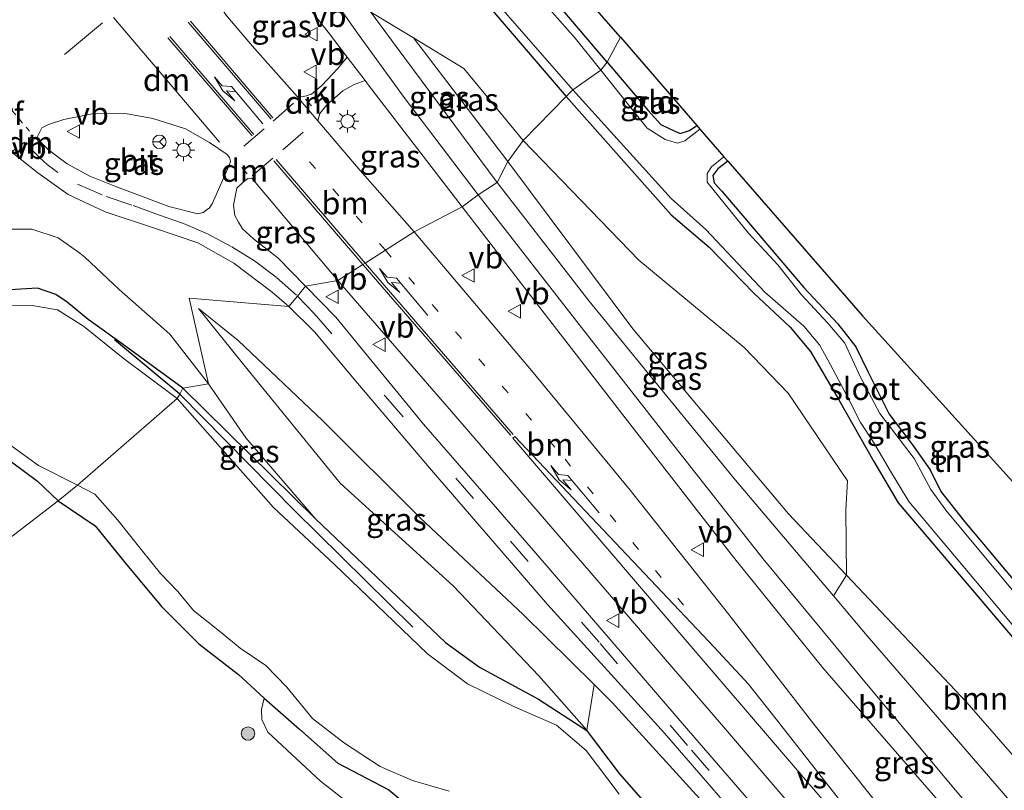
# Model space of a CAD drawing. Units: metres. Extents: x 169997 to 180000, y 556248 to 561963.
# Drawn here: x 176821 to 176931, y 556416 to 556502 of the extents above; entities that cross this region are included whole.
import ezdxf
from ezdxf.enums import TextEntityAlignment as Align

# ---------------------------------------------------------------- set-up
doc = ezdxf.new("R2010")
doc.units = ezdxf.units.M
for name, pattern in [('VW-1-3_STREEP', [4, 1, -3]), ('VW-3-9_STREEP', [12, 3, -9]), ('VW-6060_STREEP', [1.2, 0.6, -0.6])]:
    doc.linetypes.add(name, pattern=pattern)
doc.layers.get('0').update_dxf_attribs({"lineweight": 25})
for name, color, linetype in [('B-ME-GR-BOMENRIJ-L-B1', 10, 'Continuous'), ('B-ME-GW-INSTEEKWATERGANG-L-B1', 10, 'Continuous'), ('B-ME-KG-KADASTRAAL-OPNAMEDTMGRENS-L-B1', 10, 'Continuous')]:
    doc.layers.add(name, color=color, linetype=linetype)
for name, color, linetype, lineweight in [('B-ME-GR-BOMENSTRUIKEN-GV-B6', 93, 'Continuous', 18), ('B-ME-GR-BOOM-GV-B6', 93, 'Continuous', 18), ('B-ME-GR-BOOM-S-B1', 93, 'Continuous', 18), ('B-ME-GW-KRUINLIJN-L-B1', 93, 'Continuous', 18), ('B-ME-GW-TEENLIJN-L-B1', 93, 'Continuous', 18), ('B-ME-IE-GRASLAND-GV-B6', 93, 'Continuous', 18), ('B-ME-IE-GRONDWERKLIJN-GROND_INGERICHT-GV-B6', 253, 'Continuous', 18), ('B-ME-IE-HULPGEOMETRIE-L-B1', 53, 'Continuous', 18), ('B-ME-IE-MEUBILAIR_WEGMEUBILAIR-LICHTMAST-S-B1', 8, 'Continuous', 18), ('B-ME-OG-WATER-GV-B6', 153, 'Continuous', 18), ('B-ME-VH-VERH_SOORT-BITUMEN-GV-B6', 8, 'IE-TERREINAFSCHEIDING-NATUURLIJK-HOUTWAL', 18), ('B-ME-VH-VERH_SOORT-KLINKERS-GV-B6', 8, 'IE-TERREINAFSCHEIDING-NATUURLIJK-HOUTWAL', 18), ('B-ME-VW-MARKERING-13STREEP-045-L-B1', 255, 'VW-1-3_STREEP', 18), ('B-ME-VW-MARKERING-39STREEP-015-L-B1', 255, 'VW-3-9_STREEP', 18), ('B-ME-VW-MARKERING-6060STRP10-GV-B6', 255, 'VW-6060_STREEP', 18), ('B-ME-VW-MARKERING-DRIEHOEK-L-B1', 7, 'VW-HAAIETAND70-R-B', 18), ('B-ME-VW-MARKERING-PIJLLI750-S-B1', 7, 'Continuous', 18), ('B-ME-VW-MARKERING-STREEP-015-L-B1', 7, 'Continuous', 18), ('B-ME-VW-MARKERING-VERDRIJFSTRP-GV-B6', 7, 'Continuous', 18), ('B-ME-VW-MEUBILAIR_WEGMEUBILAIR-RONA-S-B1', 8, 'Continuous', 18), ('B-ME-VW-MEUBILAIR_WEGMEUBILAIR-VERKEERSBORD-S-B1', 8, 'Continuous', 18)]:
    doc.layers.add(name, color=color, linetype=linetype, lineweight=lineweight)
doc.styles.add('NLCS-ISO', font='NLCS-ISO.TTF')
doc.linetypes.add('IE-TERREINAFSCHEIDING-NATUURLIJK-HOUTWAL', pattern='A,7,-1.5,[67,NLCS.SHX,S=0.75,R=45,X=0,Y=0],-1.5,7,-1.5,[70,NLCS.SHX,S=0.75,R=0,X=0,Y=0],-1.5', length=20)
doc.linetypes.add('VW-HAAIETAND70-R-B', pattern='A,0,-0.5,[153,NLCS.SHX,S=1,R=180,X=-0.375,Y=0],-0.5', length=1)

# ---------------------------------------------------------------- blocks, each defined once
blk = doc.blocks.new('pijll')
for p, q in [((0, 0, 0.1), (5.45, 0, 0.1)), ((5.7, 1.05, 0.1), (4, 0.75, 0.1)), ((4, 0.75, 0.1), (5.45, 0.75, 0.1)), ((5.45, 0.75, 0.1), (4.7, 0, 0.1)), ((6.2, 0.75, 0.1), (5.45, 0, 0.1)), ((7.5, 0.75, 0.1), (5.7, 1.05, 0.1)), ((7.5, 0.75, 0.1), (6.2, 0.75, 0.1))]:
    blk.add_line(p, q)
blk = doc.blocks.new('boom')
h = blk.add_hatch(color=256)
edge = h.paths.add_edge_path()
edge.add_arc((0, 0), 0.75, 0, 360)
blk.add_circle((0, 0), 0.75)
blk = doc.blocks.new('lantaarnpaal')
for p, q in [((0, 0.75), (0, 1.25)), ((-0.75, 0), (-1.25, 0)), ((-0.88, 0.88), (-0.53, 0.53)), ((0.53, 0.53), (0.88, 0.88)), ((0.75, 0), (1.25, 0)), ((-0.53, -0.53), (-0.88, -0.88)), ((0, -0.75), (0, -1.25)), ((0.53, -0.53), (0.88, -0.88))]:
    blk.add_line(p, q)
blk.add_circle((0, 0), 0.75)
blk = doc.blocks.new('verkeersbord')
for p, q in [((0, 0.75), (-0.75, -0.625)), ((0.75, -0.625), (0, 0.75)), ((-0.75, -0.625), (0.75, -0.625))]:
    blk.add_line(p, q)
blk = doc.blocks.new('wegwijzer')
for q in [(-0.53, -0.53), (0, 0.75), (0.53, -0.53)]:
    blk.add_line((0, 0), q)
blk.add_circle((0, 0), 0.75)

msp = doc.modelspace()

# ---------------------------------------------------------------- linework, layer by layer
at = {"layer": 'B-ME-GR-BOMENRIJ-L-B1'}
msp.add_line((176839.322, 556460.477, -0.241), (176832.024, 556466.52, -0.24), dxfattribs=at)
msp.add_polyline3d([(176865.319, 556434.472, -0.381), (176852.111, 556447.498, -0.122), (176839.322, 556460.477, -0.241)], dxfattribs=at)
at = {"layer": 'B-ME-GR-BOMENSTRUIKEN-GV-B6'}
for points in [[(176943.173, 556407.694, -0.201), (176927.145, 556426.06, -0.06), (176913.691, 556440.261, 0.504), (176913.629, 556447.506, 0.709), (176913.819, 556450.803, 0.352), (176907.178, 556460.564, 0.289), (176902.271, 556465.673, 0.454), (176890.55, 556475.419, 0.717), (176877.629, 556488.749, 0.944), (176882.431, 556493.667, -0.65)], [(176882.431, 556493.667, -0.65), (176894.157, 556480.465, -0.656), (176898.381, 556476.85, -0.636), (176903.357, 556471.716, -0.601), (176907.435, 556467.945, -0.605), (176909.677, 556465.224, -0.57), (176912.861, 556459.836, -0.53), (176916.769, 556452.943, -0.468), (176919.485, 556448.342, -0.499), (176921.858, 556445.553, -0.499), (176943.822, 556419.705, -0.515), (176945.143, 556419.189, -0.515), (176946.73, 556419.107, -0.515), (176947.098, 556419.294, -0.515), (176964.135, 556399.363, -0.507)], [(176974.812, 556364.264, 2.284), (176970.818, 556369.003, 2.271), (176958.81, 556383.653, 2.359), (176942.593, 556402.754, 2.2), (176916.012, 556433.519, 2.02), (176912.239, 556437.969, 2.001), (176913.691, 556440.261, 0.504), (176927.145, 556426.06, -0.06), (176943.173, 556407.694, -0.201), (176968.405, 556380.137, -0.228), (176976.491, 556369.867, -0.22), (176978.757, 556365.625, -0.216), (176980.012, 556361.276, -0.213), (176980.271, 556358.839, -0.114), (176981.612, 556357.115, -0.114), (176981.26, 556356.615, 2.306), (176974.812, 556364.264, 2.284)], [(176894.048, 556411.722, -0.193), (176888.393, 556418.14, -0.197), (176884.808, 556422.88, -0.193), (176884.732, 556422.966, -0.187), (176885.544, 556428.075, 2.098), (176887.559, 556426.083, 2.082), (176909.73, 556401.727, 1.929)], [(176864.0345, 556410.2652, 0.1448), (176855.0146, 556417.3022, 0.1488), (176849.1599, 556422.7446, 0.3923), (176848.4879, 556424.1694, 0.2888), (176848.4392, 556425.2758, 0.1811), (176848.747, 556426.542, -0.479), (176852.687, 556423.09, -0.417), (176856.958, 556419.294, -0.26), (176862.65, 556416.316, -0.205), (176867.028, 556412.676, -0.315)]]:
    msp.add_polyline3d(points, dxfattribs=at)
at = {"layer": 'B-ME-GR-BOOM-GV-B6'}
msp.add_polyline3d([(176827.223, 556558.27, -0.654), (176842.889, 556539.86, -0.65), (176861.28, 556518.395, -0.65), (176882.431, 556493.667, -0.65), (176877.629, 556488.749, 0.944), (176871.01, 556496.809, 0.787), (176865.41, 556500.198, 1.602), (176860.65, 556503.079, 2.294), (176850.872, 556516.406, 1.988), (176833.862, 556538.526, 1.216), (176828.069, 556546.506, 1.122), (176824.288, 556551.653, 0.972), (176823.986, 556552.364, 0.916), (176827.223, 556558.27, -0.654)], dxfattribs=at)
at = {"layer": 'B-ME-GW-INSTEEKWATERGANG-L-B1'}
for points in [[(176829.174, 556568.032, -0.658), (176827.156, 556565.897, -0.658), (176825.945, 556564.29, -0.658), (176825.495, 556562.925, -0.654), (176825.507, 556561.304, -0.654), (176826.064, 556559.843, -0.654), (176827.223, 556558.27, -0.654), (176842.889, 556539.86, -0.65), (176861.28, 556518.395, -0.65), (176882.431, 556493.667, -0.65)], [(176887.004, 556497.508, -0.859), (176877.415, 556508.802, -0.851), (176869.964, 556517.638, -0.804), (176862, 556526.467, -0.792), (176854.746, 556535.167, -0.871), (176847.384, 556544.149, -0.828), (176842.032, 556550.566, -0.835), (176836.638, 556556.2, -0.839), (176833.896, 556559.466, -0.93), (176832.633, 556561.377, -0.895), (176832.226, 556562.403, -0.879), (176832.285, 556563.02, -0.867), (176832.444, 556563.815, -0.879), (176832.652, 556564.053, -0.88)], [(176887.004, 556497.508, -0.859), (176891.566, 556492.094, -0.935), (176892.987, 556490.552, -0.935), (176893.981, 556490.072, -0.95), (176895.163, 556489.532, -0.998), (176896.177, 556489.86, -0.994), (176896.995, 556490.429, -0.986)], [(176882.431, 556493.667, -0.65), (176894.157, 556480.465, -0.656), (176898.381, 556476.85, -0.636), (176903.357, 556471.716, -0.601), (176907.435, 556467.945, -0.605), (176909.677, 556465.224, -0.57), (176912.861, 556459.836, -0.53), (176916.769, 556452.943, -0.468), (176919.485, 556448.342, -0.499), (176921.858, 556445.553, -0.499), (176943.822, 556419.705, -0.515), (176945.143, 556419.189, -0.515), (176946.73, 556419.107, -0.515), (176947.098, 556419.294, -0.515), (176956.252, 556423.945, -0.511)], [(176900.456, 556486.469, -0.927), (176899.366, 556485.61, -0.923), (176898.8, 556484.87, -0.915), (176898.95, 556484.02, -0.915), (176899.777, 556483.114, -0.915), (176908.936, 556472.346, -0.923), (176912.746, 556468.305, -0.766), (176914.732, 556465.725, -0.707), (176916.108, 556462.913, -0.711), (176918.456, 556458.24, -0.711), (176921.065, 556454.797, -0.711), (176923.036, 556452.007, -0.719), (176924.245, 556449.613, -0.735), (176926.878, 556446.253, -0.75), (176933.277, 556438.646, -0.684), (176945.673, 556423.584, -0.903), (176946.19, 556423.279, -0.903), (176946.852, 556423.252, -0.899), (176948.64, 556423.778, -0.895), (176950.247, 556424.504, -0.892), (176954.029, 556426.579, -0.895)], [(176839.679, 556461.145, 0.243), (176832.899, 556466.062, 0.204), (176829.104, 556468.805, 0.109), (176826.763, 556470.708, -0.059), (176825.494, 556471.594, -0.28), (176823.453, 556472.293, -0.201), (176820.367, 556472.117, -0.111)], [(176839.679, 556461.145, 0.243), (176854.474, 556446.552, 0.057), (176868.975, 556432.749, 0.073), (176872.746, 556430.012, 0.069), (176879.343, 556426.455, -0.036), (176884.727, 556422.933, -0.191)], [(176820.565, 556452.928, -0.335), (176823.463, 556450.774, -0.426), (176825.767, 556448.57, -0.465)], [(176825.767, 556448.57, -0.465), (176829.892, 556445.793, -0.44), (176833.214, 556441.655, -0.436), (176837.268, 556436.795, -0.436), (176841.462, 556432.62, -0.436), (176845.886, 556429.201, -0.46), (176848.747, 556426.542, -0.479), (176852.687, 556423.09, -0.417), (176856.958, 556419.294, -0.26), (176862.65, 556416.316, -0.205), (176867.028, 556412.676, -0.315)], [(176894.048, 556411.722, -0.193), (176888.393, 556418.14, -0.197), (176884.808, 556422.88, -0.193), (176884.727, 556422.933, -0.191)]]:
    msp.add_polyline3d(points, dxfattribs=at)
at = {"layer": 'B-ME-GW-KRUINLIJN-L-B1'}
for points in [[(176860.65, 556503.079, 2.294), (176863.472, 556499.233, 2.382), (176874.723, 556484.068, 2.335)], [(176981.26, 556356.615, 2.306), (176974.812, 556364.264, 2.284), (176970.818, 556369.003, 2.271), (176958.81, 556383.653, 2.359), (176942.593, 556402.754, 2.2), (176916.012, 556433.519, 2.02), (176912.239, 556437.969, 2.001), (176901.311, 556450.861, 1.945), (176884.978, 556470.82, 1.988), (176874.723, 556484.068, 2.335)], [(176820.227, 556478.861, 2.087), (176822.816, 556478.852, 2.075), (176825.758, 556477.919, 2.13), (176828.166, 556476.181, 2.189), (176828.722, 556475.755, 2.174)], [(176828.722, 556475.755, 2.174), (176832.555, 556472.151, 1.796), (176838.205, 556467.168, 1.706), (176842.52, 556461.632, 0.132)], [(176841.43, 556470.003, 2.118), (176845.819, 556466.466, 2.067), (176855.283, 556457.487, 2.169), (176866.159, 556446.654, 2.165), (176877.633, 556435.896, 2.161), (176885.544, 556428.075, 2.098), (176887.559, 556426.083, 2.082), (176909.73, 556401.727, 1.929), (176925.093, 556384.215, 2.114), (176943.08, 556363.69, 2.334), (176949.707, 556356.214, 2.275), (176957.126, 556348.348, 2.373), (176959.361, 556346.199, 2.396), (176960.178, 556346.152, 2.396), (176960.748, 556346.508, 2.71)], [(176842.52, 556461.632, 0.132), (176846.702, 556455.604, -0.393), (176854.474, 556446.552, 0.057)]]:
    msp.add_polyline3d(points, dxfattribs=at)
at = {"layer": 'B-ME-GW-TEENLIJN-L-B1'}
for p, q in [((176865.41, 556500.198, 1.602), (176875.921, 556486.424, 1.466)), ((176884.808, 556422.88, -0.193), (176884.732, 556422.966, -0.187))]:
    msp.add_line(p, q, dxfattribs=at)
for points in [[(176875.921, 556486.424, 1.466), (176889.867, 556467.764, 0.991), (176907.217, 556447.095, 0.775), (176913.691, 556440.261, 0.504), (176927.145, 556426.06, -0.06), (176943.173, 556407.694, -0.201), (176968.405, 556380.137, -0.228), (176976.491, 556369.867, -0.22), (176978.757, 556365.625, -0.216), (176980.012, 556361.276, -0.213), (176980.271, 556358.839, -0.114)], [(176884.732, 556422.966, -0.187), (176879.381, 556429.035, 0.202), (176869.839, 556439.087, 0.289), (176857.2, 556450.537, 0.677), (176846.453, 556463.723, 2.145), (176841.43, 556470.003, 2.118)]]:
    msp.add_polyline3d(points, dxfattribs=at)
at = {"layer": 'B-ME-IE-GRASLAND-GV-B6'}
for points in [[(176827.223, 556558.27, -0.654), (176826.064, 556559.843, -0.654), (176825.507, 556561.304, -0.654), (176825.495, 556562.925, -0.654), (176825.945, 556564.29, -0.658), (176827.156, 556565.897, -0.658), (176829.174, 556568.032, -0.658), (176829.601, 556567.544, -1.253), (176827.273, 556564.883, -1.253), (176826.813, 556564.13, -1.253), (176826.379, 556563.095, -1.253), (176826.361, 556562.062, -1.253), (176826.581, 556560.632, -1.253), (176827.798, 556558.766, -1.253), (176834.428, 556550.99, -1.253), (176854.067, 556528.024, -1.253), (176873.828, 556505.126, -1.253), (176883.181, 556494.394, -1.253), (176882.431, 556493.667, -0.65), (176861.28, 556518.395, -0.65), (176842.889, 556539.86, -0.65), (176827.223, 556558.27, -0.654)], [(176823.986, 556552.364, 0.916), (176824.288, 556551.653, 0.972), (176828.069, 556546.506, 1.122), (176833.862, 556538.526, 1.216), (176850.872, 556516.406, 1.988), (176860.65, 556503.079, 2.294), (176863.472, 556499.233, 2.382), (176874.723, 556484.068, 2.335), (176872.625, 556482.695, 2.508), (176864.362, 556493.546, 2.536), (176859.327, 556500.47, 2.548), (176855.022, 556506.604, 2.56), (176852.132, 556510.881, 2.654), (176846.935, 556517.704, 2.611), (176844.091, 556521.672, 2.252), (176841.461, 556525.414, 1.98), (176835.71, 556533.192, 1.61), (176830.299, 556540.758, 1.468), (176826.574, 556545.983, 1.256), (176823.491, 556550.211, 1.165), (176821.278, 556554.855, 0.968)], [(176852.444, 556493.615, 2.775), (176847.39, 556499.337, 2.753), (176844.454, 556502.774, 2.867), (176843.76, 556503.919, 2.867), (176843.384, 556505.175, 2.824), (176843.598, 556507.237, 2.76), (176844.287, 556508.463, 2.745), (176845.428, 556509.198, 2.745), (176846.726, 556509.412, 2.67), (176848.283, 556508.977, 2.697), (176849.895, 556507.746, 2.693), (176851.919, 556505.555, 2.658), (176853.645, 556503.688, 2.603), (176856.026, 556500.649, 2.599), (176858.005, 556498.06, 2.519), (176856.968, 556496.793, 2.563), (176855.164, 556494.904, 2.65), (176854.023, 556493.932, 2.82), (176853.158, 556493.674, 2.831), (176852.444, 556493.615, 2.775)], [(176877.415, 556508.802, -0.851), (176887.004, 556497.508, -0.859)], [(176887.004, 556497.508, -0.859), (176886.28, 556496.616, -1.253), (176883.444, 556500.192, -1.253), (176878.29, 556506.011, -1.253)], [(176875.921, 556486.424, 1.466), (176874.723, 556484.068, 2.335), (176863.472, 556499.233, 2.382), (176860.65, 556503.079, 2.294), (176865.41, 556500.198, 1.602), (176875.921, 556486.424, 1.466)], [(176875.921, 556486.424, 1.466), (176865.41, 556500.198, 1.602), (176871.01, 556496.809, 0.787), (176877.629, 556488.749, 0.944), (176875.921, 556486.424, 1.466)], [(176887.004, 556497.508, -0.859), (176891.566, 556492.094, -0.935), (176892.987, 556490.552, -0.935), (176893.981, 556490.072, -0.95), (176895.163, 556489.532, -0.998), (176896.177, 556489.86, -0.994), (176896.995, 556490.429, -0.986), (176897.352, 556490.021, -1.264), (176895.668, 556488.732, -1.264), (176894.854, 556488.445, -1.264), (176893.492, 556488.872, -1.264), (176891.479, 556490.143, -1.264), (176886.28, 556496.616, -1.253), (176887.004, 556497.508, -0.859)], [(176854.725, 556490.937, 2.811), (176854.931, 556491.754, 2.745), (176855.75, 556492.792, 2.768), (176857.53, 556494.306, 2.709), (176858.793, 556495.011, 2.556), (176860.007, 556495.442, 2.438), (176860.391, 556494.94, 2.422), (176870.843, 556481.374, 2.524), (176865.469, 556478.558, 2.923), (176859.432, 556485.398, 2.887), (176854.725, 556490.937, 2.811)], [(176943.822, 556419.705, -0.515), (176921.858, 556445.553, -0.499), (176919.485, 556448.342, -0.499), (176916.769, 556452.943, -0.468), (176912.861, 556459.836, -0.53), (176909.677, 556465.224, -0.57), (176907.435, 556467.945, -0.605), (176903.357, 556471.716, -0.601), (176898.381, 556476.85, -0.636), (176894.157, 556480.465, -0.656), (176882.431, 556493.667, -0.65), (176883.181, 556494.394, -1.253), (176894.134, 556482.299, -1.264), (176898.017, 556478.832, -1.264), (176904.583, 556471.855, -1.264), (176908.925, 556468.03, -1.264), (176910.694, 556465.984, -1.264), (176911.621, 556464.295, -1.264), (176913.749, 556460.315, -1.264), (176915.25, 556457.318, -1.264), (176916.724, 556455.098, -1.264), (176918.602, 556451.877, -1.264), (176920.66, 556448.479, -1.264), (176944.308, 556420.339, -1.264)], [(176823.45, 556489.217, 2.737), (176823.937, 556490.164, 2.725), (176824.678, 556490.556, 2.69), (176826.395, 556491.12, 2.717), (176829.551, 556491.747, 2.812), (176833.266, 556491.766, 2.867), (176836.303, 556491.23, 2.93), (176839.956, 556490.059, 2.973), (176842.628, 556488.528, 2.938), (176844.608, 556487.2, 2.922), (176844.879, 556486.861, 2.926), (176844.971, 556486.404, 2.922), (176844.784, 556485.879, 2.922), (176842.954, 556481.699, 2.776), (176842.656, 556481.254, 2.792), (176842.365, 556481.052, 2.8), (176841.926, 556480.744, 2.784), (176841.319, 556480.578, 2.713), (176838.119, 556481.391, 2.705), (176834.641, 556482.696, 2.674), (176832.279, 556483.582, 2.666), (176829.304, 556484.792, 2.67), (176826.761, 556486.143, 2.646), (176824.671, 556487.712, 2.701), (176823.708, 556488.671, 2.749), (176823.45, 556489.217, 2.737)], [(176875.921, 556486.424, 1.466), (176877.629, 556488.749, 0.944), (176890.55, 556475.419, 0.717), (176902.271, 556465.673, 0.454), (176907.178, 556460.564, 0.289), (176913.819, 556450.803, 0.352), (176913.629, 556447.506, 0.709), (176913.691, 556440.261, 0.504), (176907.217, 556447.095, 0.775), (176889.867, 556467.764, 0.991), (176875.921, 556486.424, 1.466)], [(176820.807, 556487.278, 2.615), (176823.481, 556485.153, 2.623), (176826.856, 556482.749, 2.705), (176831.009, 556480.801, 2.587), (176836.492, 556478.969, 2.544), (176841.328, 556477.339, 2.63), (176845.344, 556475.068, 2.772), (176849.617, 556471.857, 2.76), (176851.49, 556470.226, 2.827), (176840.36, 556471.186, 2.09), (176842.52, 556461.632, 0.132)], [(176875.921, 556486.424, 1.466), (176889.867, 556467.764, 0.991), (176907.217, 556447.095, 0.775), (176913.691, 556440.261, 0.504), (176912.239, 556437.969, 2.001), (176901.311, 556450.861, 1.945), (176884.978, 556470.82, 1.988), (176874.723, 556484.068, 2.335), (176875.921, 556486.424, 1.466)], [(176945.023, 556423.242, -1.264), (176924.79, 556447.53, -1.264), (176923.124, 556449.824, -1.264), (176921.242, 556453.289, -1.264), (176917.414, 556458.306, -1.264), (176915.227, 556462.416, -1.264), (176913.511, 556466.148, -1.264), (176911.604, 556468.365, -1.264), (176908.698, 556471.552, -1.264), (176906.031, 556474.886, -1.264), (176902.741, 556478.462, -1.264), (176898.169, 556484.1, -1.264), (176898.142, 556485.089, -1.264), (176898.645, 556485.825, -1.264), (176900.033, 556486.953, -1.264), (176900.456, 556486.469, -0.927), (176899.366, 556485.61, -0.923), (176898.8, 556484.87, -0.915), (176898.95, 556484.02, -0.915), (176899.777, 556483.114, -0.915), (176908.936, 556472.346, -0.923), (176912.746, 556468.305, -0.766), (176914.732, 556465.725, -0.707), (176916.108, 556462.913, -0.711), (176918.456, 556458.24, -0.711), (176921.065, 556454.797, -0.711), (176923.036, 556452.007, -0.719), (176924.245, 556449.613, -0.735), (176926.878, 556446.253, -0.75), (176933.277, 556438.646, -0.684)], [(176853.356, 556472.502, 2.729), (176850.277, 556475.659, 2.721), (176847.555, 556477.803, 2.796), (176846.316, 556478.918, 2.776), (176845.876, 556479.639, 2.843), (176845.481, 556480.398, 2.843), (176845.319, 556481.535, 2.887), (176845.706, 556483.431, 2.914), (176846.421, 556484.158, 2.934), (176846.897, 556484.516, 2.95), (176847.363, 556484.553, 2.969), (176856.959, 556473.145, 3.002), (176853.356, 556472.502, 2.729)], [(176926.24, 556415.859, 2.126), (176915.747, 556428.365, 2.106), (176904.362, 556442.134, 2.102), (176894.427, 556454.726, 2.283), (176884.13, 556467.889, 2.173), (176872.625, 556482.695, 2.508), (176874.723, 556484.068, 2.335), (176884.978, 556470.82, 1.988), (176901.311, 556450.861, 1.945), (176912.239, 556437.969, 2.001), (176916.012, 556433.519, 2.02), (176942.593, 556402.754, 2.2)], [(176922.785, 556407.717, 2.687), (176910.073, 556423.635, 2.801), (176900.591, 556435.87, 2.714), (176889.581, 556449.75, 2.597), (176878.57, 556463.09, 2.754), (176865.469, 556478.558, 2.923), (176870.843, 556481.374, 2.524), (176878.441, 556471.474, 2.377), (176889.003, 556457.804, 2.263), (176901.1, 556442.286, 2.275), (176911.072, 556429.922, 2.314), (176919.886, 556419.792, 2.31), (176928.255, 556410.176, 2.279)], [(176842.52, 556461.632, 0.132), (176838.205, 556467.168, 1.706), (176832.555, 556472.151, 1.796), (176828.722, 556475.755, 2.174), (176828.166, 556476.181, 2.189), (176825.758, 556477.919, 2.13), (176822.816, 556478.852, 2.075), (176820.227, 556478.861, 2.087)], [(176820.227, 556478.861, 2.087), (176822.816, 556478.852, 2.075), (176825.758, 556477.919, 2.13), (176828.166, 556476.181, 2.189), (176828.722, 556475.755, 2.174)], [(176828.722, 556475.755, 2.174), (176832.555, 556472.151, 1.796), (176838.205, 556467.168, 1.706), (176842.52, 556461.632, 0.132), (176839.679, 556461.145, 0.243), (176832.899, 556466.062, 0.204), (176829.104, 556468.805, 0.109), (176826.763, 556470.708, -0.059), (176825.494, 556471.594, -0.28), (176823.453, 556472.293, -0.201), (176820.367, 556472.117, -0.111)], [(176853.356, 556472.502, 2.729), (176856.959, 556473.145, 3.002), (176869.643, 556458.528, 2.805), (176884.236, 556441.628, 2.718), (176899.763, 556423.62, 2.706), (176914.605, 556406.278, 2.777), (176929.353, 556389.19, 2.785), (176941.709, 556374.962, 2.726), (176952.428, 556362.414, 2.785), (176962.241, 556351.235, 3.013), (176961.768, 556350.807, 2.903), (176956.265, 556356.013, 2.644), (176950.389, 556361.213, 2.593), (176942.913, 556369.192, 2.522), (176929.442, 556384.732, 2.557), (176912.327, 556404.16, 2.569), (176896.066, 556422.955, 2.565), (176879.048, 556442.717, 2.546), (176866.516, 556457.115, 2.522), (176856.715, 556469.036, 2.659), (176853.356, 556472.502, 2.729)], [(176820.367, 556472.117, -0.111), (176823.453, 556472.293, -0.201), (176825.494, 556471.594, -0.28), (176826.763, 556470.708, -0.059), (176829.104, 556468.805, 0.109), (176832.899, 556466.062, 0.204), (176839.679, 556461.145, 0.243), (176839.322, 556460.477, -0.241), (176839.049, 556459.966, -0.611), (176833.02, 556464.48, -0.611), (176828.574, 556468.061, -0.611), (176825.691, 556469.877, -0.611), (176822.862, 556470.344, -0.611), (176819.831, 556470.391, -0.611)], [(176885.544, 556428.075, 2.098), (176877.633, 556435.896, 2.161), (176866.159, 556446.654, 2.165), (176855.283, 556457.487, 2.169), (176845.819, 556466.466, 2.067), (176841.43, 556470.003, 2.118), (176846.453, 556463.723, 2.145), (176857.2, 556450.537, 0.677), (176869.839, 556439.087, 0.289), (176879.381, 556429.035, 0.202), (176884.732, 556422.966, -0.187), (176884.808, 556422.88, -0.193), (176884.727, 556422.933, -0.191), (176879.343, 556426.455, -0.036), (176872.746, 556430.012, 0.069), (176868.975, 556432.749, 0.073), (176854.474, 556446.552, 0.057), (176846.702, 556455.604, -0.393), (176842.52, 556461.632, 0.132), (176840.36, 556471.186, 2.09), (176851.49, 556470.226, 2.827), (176854.339, 556467.4, 2.526), (176859.133, 556461.685, 2.522), (176867.402, 556451.979, 2.447), (176880.353, 556437.006, 2.597), (176893.397, 556422.641, 2.416), (176904.674, 556409.631, 2.522)], [(176885.544, 556428.075, 2.098), (176884.732, 556422.966, -0.187), (176879.381, 556429.035, 0.202), (176869.839, 556439.087, 0.289), (176857.2, 556450.537, 0.677), (176846.453, 556463.723, 2.145), (176841.43, 556470.003, 2.118), (176845.819, 556466.466, 2.067), (176855.283, 556457.487, 2.169), (176866.159, 556446.654, 2.165), (176877.633, 556435.896, 2.161), (176885.544, 556428.075, 2.098)], [(176888.325, 556415.857, -0.617), (176884.657, 556420.721, -0.617), (176881.341, 556423.547, -0.617), (176876.662, 556425.589, -0.617), (176871.407, 556428.142, -0.617), (176866.953, 556431.479, -0.617), (176856.571, 556441.458, -0.617), (176849.761, 556447.814, -0.617), (176839.049, 556459.966, -0.611), (176839.322, 556460.477, -0.241), (176839.679, 556461.145, 0.243), (176854.474, 556446.552, 0.057), (176868.975, 556432.749, 0.073), (176872.746, 556430.012, 0.069), (176879.343, 556426.455, -0.036), (176884.727, 556422.933, -0.191), (176884.808, 556422.88, -0.193), (176888.393, 556418.14, -0.197), (176894.048, 556411.722, -0.193)], [(176842.52, 556461.632, 0.132), (176846.702, 556455.604, -0.393), (176854.474, 556446.552, 0.057), (176839.679, 556461.145, 0.243), (176842.52, 556461.632, 0.132)], [(176819.907, 556455.144, -0.611), (176823.553, 556452.502, -0.611), (176827.926, 556450.32, -0.611), (176825.767, 556448.57, -0.465)], [(176820.565, 556452.928, -0.335), (176823.463, 556450.774, -0.426), (176825.767, 556448.57, -0.465)], [(176825.767, 556448.57, -0.465), (176823.463, 556450.774, -0.426), (176820.565, 556452.928, -0.335)], [(176825.767, 556448.57, -0.465), (176827.926, 556450.32, -0.611), (176829.864, 556449.302, -0.617), (176832.415, 556446.402, -0.617), (176835.001, 556443.141, -0.617), (176837.188, 556440.473, -0.617), (176839.1, 556438.467, -0.617), (176840.871, 556436.319, -0.617), (176843.954, 556433.866, -0.617), (176846.069, 556432.129, -0.617), (176848.931, 556430.208, -0.617), (176851.257, 556427.776, -0.617), (176854.113, 556424.296, -0.617), (176857.691, 556421.537, -0.617), (176861.666, 556418.946, -0.617), (176865.293, 556417.365, -0.617), (176869.358, 556416.187, -0.617)], [(176825.767, 556448.57, -0.465), (176799.347, 556428.314, 0.641)], [(176799.347, 556428.314, 0.641), (176825.767, 556448.57, -0.465), (176829.892, 556445.793, -0.44), (176833.214, 556441.655, -0.436), (176837.268, 556436.795, -0.436), (176841.462, 556432.62, -0.436), (176845.886, 556429.201, -0.46), (176848.747, 556426.542, -0.479)], [(176867.028, 556412.676, -0.315), (176862.65, 556416.316, -0.205), (176856.958, 556419.294, -0.26), (176852.687, 556423.09, -0.417), (176848.747, 556426.542, -0.479), (176845.886, 556429.201, -0.46), (176841.462, 556432.62, -0.436), (176837.268, 556436.795, -0.436), (176833.214, 556441.655, -0.436), (176829.892, 556445.793, -0.44), (176825.767, 556448.57, -0.465)], [(176909.73, 556401.727, 1.929), (176887.559, 556426.083, 2.082), (176885.544, 556428.075, 2.098)], [(176848.747, 556426.542, -0.479), (176848.4392, 556425.2758, 0.1811), (176848.4879, 556424.1694, 0.2888), (176849.1599, 556422.7446, 0.3923), (176855.0146, 556417.3022, 0.1488), (176864.0345, 556410.2652, 0.1448)]]:
    msp.add_polyline3d(points, dxfattribs=at)
at = {"layer": 'B-ME-IE-GRONDWERKLIJN-GROND_INGERICHT-GV-B6'}
for points in [[(176887.004, 556497.508, -0.859), (176877.415, 556508.802, -0.851), (176869.964, 556517.638, -0.804), (176862, 556526.467, -0.792), (176854.746, 556535.167, -0.871), (176847.384, 556544.149, -0.828), (176842.032, 556550.566, -0.835), (176836.638, 556556.2, -0.839), (176833.896, 556559.466, -0.93), (176832.633, 556561.377, -0.895), (176832.226, 556562.403, -0.879), (176832.285, 556563.02, -0.867), (176832.444, 556563.815, -0.879), (176832.652, 556564.053, -0.88), (176833.191, 556563.486, -0.812), (176888.5, 556500.271, -0.741), (176887.004, 556497.508, -0.859)], [(176887.004, 556497.508, -0.859), (176888.5, 556500.271, -0.741), (176896.995, 556490.429, -0.986), (176896.177, 556489.86, -0.994), (176895.163, 556489.532, -0.998), (176893.981, 556490.072, -0.95), (176892.987, 556490.552, -0.935), (176891.566, 556492.094, -0.935), (176887.004, 556497.508, -0.859)], [(176954.029, 556426.579, -0.895), (176950.247, 556424.504, -0.892), (176948.64, 556423.778, -0.895), (176946.852, 556423.252, -0.899), (176946.19, 556423.279, -0.903), (176945.673, 556423.584, -0.903), (176933.277, 556438.646, -0.684), (176926.878, 556446.253, -0.75), (176924.245, 556449.613, -0.735), (176923.036, 556452.007, -0.719), (176921.065, 556454.797, -0.711), (176918.456, 556458.24, -0.711), (176916.108, 556462.913, -0.711), (176914.732, 556465.725, -0.707), (176912.746, 556468.305, -0.766), (176908.936, 556472.346, -0.923), (176899.777, 556483.114, -0.915), (176898.95, 556484.02, -0.915), (176898.8, 556484.87, -0.915), (176899.366, 556485.61, -0.923), (176900.456, 556486.469, -0.927), (176915.49, 556469.219, -0.507), (176942.602, 556439.275, -0.923), (176954.029, 556426.579, -0.895)]]:
    msp.add_polyline3d(points, dxfattribs=at)
at = {"layer": 'B-ME-IE-HULPGEOMETRIE-L-B1'}
msp.add_polyline3d([(176799.347, 556428.314, 0.641), (176825.767, 556448.57, -0.465), (176827.926, 556450.32, -0.611), (176839.049, 556459.966, -0.611), (176839.322, 556460.477, -0.241), (176839.679, 556461.145, 0.243), (176842.52, 556461.632, 0.132), (176840.36, 556471.186, 2.09), (176851.49, 556470.226, 2.827), (176852.458, 556471.407, 2.776), (176853.356, 556472.502, 2.729), (176856.959, 556473.145, 3.002), (176859.761, 556474.927, 2.976), (176859.989, 556475.072, 2.974), (176862.264, 556476.52, 2.953), (176865.469, 556478.558, 2.923), (176870.843, 556481.374, 2.524), (176872.625, 556482.695, 2.508), (176874.723, 556484.068, 2.335), (176875.921, 556486.424, 1.466), (176877.629, 556488.749, 0.944), (176882.431, 556493.667, -0.65), (176883.181, 556494.394, -1.253), (176886.28, 556496.616, -1.253), (176887.004, 556497.508, -0.859), (176888.5, 556500.271, -0.741)], dxfattribs=at)
at = {"layer": 'B-ME-KG-KADASTRAAL-OPNAMEDTMGRENS-L-B1'}
for points in [[(176888.5, 556500.271, -0.741), (176833.191, 556563.486, -0.812), (176832.652, 556564.053, -0.88), (176832.223, 556564.544, -1.253), (176829.601, 556567.544, -1.253), (176829.174, 556568.032, -0.658), (176828.043, 556569.328, -0.177), (176826.788, 556570.763, 0.044), (176823.533, 556574.489, 0.106), (176819.754, 556578.812, -0.288)], [(176888.5, 556500.271, -0.741), (176896.995, 556490.429, -0.986), (176897.352, 556490.021, -1.264), (176900.033, 556486.953, -1.264), (176900.456, 556486.469, -0.927), (176915.49, 556469.219, -0.507), (176942.602, 556439.275, -0.923), (176954.029, 556426.579, -0.895), (176954.52, 556426.038, -1.194), (176955.753, 556424.684, -1.264), (176956.252, 556423.945, -0.511), (176993.661, 556383.015, -0.036)], [(176888.5, 556500.271, -0.741), (176896.995, 556490.429, -0.986), (176897.352, 556490.021, -1.264), (176900.033, 556486.953, -1.264), (176900.456, 556486.469, -0.927), (176915.49, 556469.219, -0.507), (176942.602, 556439.275, -0.923), (176954.029, 556426.579, -0.895), (176954.52, 556426.038, -1.194), (176955.753, 556424.684, -1.264), (176956.252, 556423.945, -0.511), (176993.661, 556383.015, -0.036)]]:
    msp.add_polyline3d(points, dxfattribs=at)
at = {"layer": 'B-ME-OG-WATER-GV-B6'}
for points in [[(176878.29, 556506.011, -1.253), (176883.444, 556500.192, -1.253), (176886.28, 556496.616, -1.253)], [(176886.28, 556496.616, -1.253), (176883.181, 556494.394, -1.253), (176873.828, 556505.126, -1.253)], [(176944.308, 556420.339, -1.264), (176920.66, 556448.479, -1.264), (176918.602, 556451.877, -1.264), (176916.724, 556455.098, -1.264), (176915.25, 556457.318, -1.264), (176913.749, 556460.315, -1.264), (176911.621, 556464.295, -1.264), (176910.694, 556465.984, -1.264), (176908.925, 556468.03, -1.264), (176904.583, 556471.855, -1.264), (176898.017, 556478.832, -1.264), (176894.134, 556482.299, -1.264), (176883.181, 556494.394, -1.253), (176886.28, 556496.616, -1.253), (176891.479, 556490.143, -1.264), (176893.492, 556488.872, -1.264), (176894.854, 556488.445, -1.264), (176895.668, 556488.732, -1.264), (176897.352, 556490.021, -1.264), (176900.033, 556486.953, -1.264)], [(176900.033, 556486.953, -1.264), (176898.645, 556485.825, -1.264), (176898.142, 556485.089, -1.264), (176898.169, 556484.1, -1.264), (176902.741, 556478.462, -1.264), (176906.031, 556474.886, -1.264), (176908.698, 556471.552, -1.264), (176911.604, 556468.365, -1.264), (176913.511, 556466.148, -1.264), (176915.227, 556462.416, -1.264), (176917.414, 556458.306, -1.264), (176921.242, 556453.289, -1.264), (176923.124, 556449.824, -1.264), (176924.79, 556447.53, -1.264), (176945.023, 556423.242, -1.264)], [(176819.831, 556470.391, -0.611), (176822.862, 556470.344, -0.611), (176825.691, 556469.877, -0.611), (176828.574, 556468.061, -0.611), (176833.02, 556464.48, -0.611), (176839.049, 556459.966, -0.611), (176827.926, 556450.32, -0.611)], [(176827.926, 556450.32, -0.611), (176839.049, 556459.966, -0.611), (176849.761, 556447.814, -0.617), (176856.571, 556441.458, -0.617), (176866.953, 556431.479, -0.617), (176871.407, 556428.142, -0.617), (176876.662, 556425.589, -0.617), (176881.341, 556423.547, -0.617), (176884.657, 556420.721, -0.617), (176888.325, 556415.857, -0.617)], [(176827.926, 556450.32, -0.611), (176823.553, 556452.502, -0.611), (176819.907, 556455.144, -0.611)], [(176869.358, 556416.187, -0.617), (176865.293, 556417.365, -0.617), (176861.666, 556418.946, -0.617), (176857.691, 556421.537, -0.617), (176854.113, 556424.296, -0.617), (176851.257, 556427.776, -0.617), (176848.931, 556430.208, -0.617), (176846.069, 556432.129, -0.617), (176843.954, 556433.866, -0.617), (176840.871, 556436.319, -0.617), (176839.1, 556438.467, -0.617), (176837.188, 556440.473, -0.617), (176835.001, 556443.141, -0.617), (176832.415, 556446.402, -0.617), (176829.864, 556449.302, -0.617), (176827.926, 556450.32, -0.611)]]:
    msp.add_polyline3d(points, dxfattribs=at)
at = {"layer": 'B-ME-VH-VERH_SOORT-BITUMEN-GV-B6'}
for points in [[(176855.022, 556506.604, 2.56), (176859.327, 556500.47, 2.548), (176864.362, 556493.546, 2.536), (176872.625, 556482.695, 2.508), (176870.843, 556481.374, 2.524), (176860.391, 556494.94, 2.422), (176860.007, 556495.442, 2.438), (176858.005, 556498.06, 2.519), (176856.026, 556500.649, 2.599), (176853.645, 556503.688, 2.603)], [(176844.454, 556502.774, 2.867), (176847.39, 556499.337, 2.753), (176852.444, 556493.615, 2.775), (176852.577, 556493.464, 2.776), (176854.725, 556490.937, 2.811), (176859.432, 556485.398, 2.887), (176865.469, 556478.558, 2.923), (176862.264, 556476.52, 2.953), (176859.989, 556475.072, 2.974), (176859.761, 556474.927, 2.976), (176856.959, 556473.145, 3.002), (176847.363, 556484.553, 2.969), (176846.897, 556484.516, 2.95), (176846.421, 556484.158, 2.934), (176845.706, 556483.431, 2.914), (176845.319, 556481.535, 2.887), (176845.481, 556480.398, 2.843), (176845.876, 556479.639, 2.843), (176846.316, 556478.918, 2.776), (176847.555, 556477.803, 2.796), (176850.277, 556475.659, 2.721), (176853.356, 556472.502, 2.729), (176852.458, 556471.407, 2.776), (176851.49, 556470.226, 2.827), (176849.617, 556471.857, 2.76), (176845.344, 556475.068, 2.772), (176841.328, 556477.339, 2.63), (176836.492, 556478.969, 2.544), (176831.009, 556480.801, 2.587), (176826.856, 556482.749, 2.705), (176823.481, 556485.153, 2.623), (176820.807, 556487.278, 2.615)], [(176823.45, 556489.217, 2.737), (176823.708, 556488.671, 2.749), (176824.671, 556487.712, 2.701), (176826.761, 556486.143, 2.646), (176829.304, 556484.792, 2.67), (176832.279, 556483.582, 2.666), (176834.641, 556482.696, 2.674), (176838.119, 556481.391, 2.705), (176841.319, 556480.578, 2.713), (176841.926, 556480.744, 2.784), (176842.365, 556481.052, 2.8), (176842.656, 556481.254, 2.792), (176842.954, 556481.699, 2.776), (176844.784, 556485.879, 2.922), (176844.971, 556486.404, 2.922), (176844.879, 556486.861, 2.926), (176844.608, 556487.2, 2.922), (176842.628, 556488.528, 2.938), (176839.956, 556490.059, 2.973), (176836.303, 556491.23, 2.93), (176833.266, 556491.766, 2.867), (176829.551, 556491.747, 2.812), (176826.395, 556491.12, 2.717), (176824.678, 556490.556, 2.69), (176823.937, 556490.164, 2.725), (176823.45, 556489.217, 2.737)], [(176957.821, 556375.606, 2.31), (176947.089, 556387.983, 2.247), (176937.544, 556399.396, 2.259), (176928.255, 556410.176, 2.279), (176919.886, 556419.792, 2.31), (176911.072, 556429.922, 2.314), (176901.1, 556442.286, 2.275), (176889.003, 556457.804, 2.263), (176878.441, 556471.474, 2.377), (176870.843, 556481.374, 2.524), (176872.625, 556482.695, 2.508), (176884.13, 556467.889, 2.173), (176894.427, 556454.726, 2.283), (176904.362, 556442.134, 2.102), (176915.747, 556428.365, 2.106), (176926.24, 556415.859, 2.126), (176937.767, 556402.194, 2.251), (176949.315, 556388.52, 2.161), (176959.344, 556376.942, 2.22), (176957.821, 556375.606, 2.31)], [(176914.605, 556406.278, 2.777), (176899.763, 556423.62, 2.706), (176884.236, 556441.628, 2.718), (176869.643, 556458.528, 2.805), (176856.959, 556473.145, 3.002), (176859.761, 556474.927, 2.976), (176859.989, 556475.072, 2.974), (176862.264, 556476.52, 2.953), (176865.469, 556478.558, 2.923), (176878.57, 556463.09, 2.754), (176889.581, 556449.75, 2.597), (176900.591, 556435.87, 2.714), (176910.073, 556423.635, 2.801), (176922.785, 556407.717, 2.687)], [(176904.674, 556409.631, 2.522), (176893.397, 556422.641, 2.416), (176880.353, 556437.006, 2.597), (176867.402, 556451.979, 2.447), (176859.133, 556461.685, 2.522), (176854.339, 556467.4, 2.526), (176851.49, 556470.226, 2.827), (176852.458, 556471.407, 2.776), (176853.356, 556472.502, 2.729)], [(176853.356, 556472.502, 2.729), (176856.715, 556469.036, 2.659), (176866.516, 556457.115, 2.522), (176879.048, 556442.717, 2.546), (176896.066, 556422.955, 2.565), (176912.327, 556404.16, 2.569)]]:
    msp.add_polyline3d(points, dxfattribs=at)
at = {"layer": 'B-ME-VH-VERH_SOORT-KLINKERS-GV-B6'}
msp.add_polyline3d([(176852.444, 556493.615, 2.775), (176853.158, 556493.674, 2.831), (176854.023, 556493.932, 2.82), (176855.164, 556494.904, 2.65), (176856.968, 556496.793, 2.563), (176858.005, 556498.06, 2.519), (176860.007, 556495.442, 2.438), (176858.793, 556495.011, 2.556), (176857.53, 556494.306, 2.709), (176855.75, 556492.792, 2.768), (176854.931, 556491.754, 2.745), (176854.725, 556490.937, 2.811), (176852.577, 556493.464, 2.776), (176852.444, 556493.615, 2.775)], dxfattribs=at)
at = {"layer": 'B-ME-VW-MARKERING-13STREEP-045-L-B1'}
msp.add_line((176862.264, 556476.52, 2.953), (176853.274, 556487.025, 2.989), dxfattribs=at)
msp.add_polyline3d([(176862.264, 556476.52, 2.953), (176882.3, 556453.22, 2.695), (176897.235, 556434.819, 2.632)], dxfattribs=at)
at = {"layer": 'B-ME-VW-MARKERING-39STREEP-015-L-B1'}
msp.add_line((176829.755, 556509.801, 3.028), (176837.079, 556501.218, 2.977), dxfattribs=at)
for points in [[(176852.006, 556492.907, 2.883), (176848.756, 556490.061, 2.954), (176845.289, 556487.133, 2.946)], [(176847.41, 556484.828, 2.914), (176850.809, 556487.722, 2.965), (176854.151, 556490.595, 2.816)], [(176827.916, 556483.895, 2.642), (176831.127, 556482.51, 2.701), (176834.13, 556481.505, 2.642), (176836.933, 556480.483, 2.615), (176839.723, 556479.519, 2.674), (176842.401, 556478.345, 2.768), (176845.149, 556476.897, 2.788), (176847.667, 556475.324, 2.808), (176850.112, 556473.486, 2.804), (176852.458, 556471.407, 2.776)], [(176852.458, 556471.407, 2.776), (176854.332, 556469.477, 2.534), (176862.279, 556460.187, 2.522), (176876.221, 556444.065, 2.475), (176886.217, 556432.649, 2.518), (176896.407, 556420.754, 2.487), (176906.349, 556409.433, 2.424), (176916.463, 556397.722, 2.549), (176926.42, 556386.209, 2.428), (176936.515, 556374.576, 2.447), (176942.594, 556367.682, 2.495), (176948.733, 556361.234, 2.683)]]:
    msp.add_polyline3d(points, dxfattribs=at)
at = {"layer": 'B-ME-VW-MARKERING-6060STRP10-GV-B6'}
msp.add_polyline3d([(176822.971, 556489.306, 2.627), (176820.67, 556487.552, 2.595), (176814.51, 556494.914, 2.583), (176815.994, 556497.59, 2.627), (176822.971, 556489.306, 2.627)], dxfattribs=at)
at = {"layer": 'B-ME-VW-MARKERING-DRIEHOEK-L-B1'}
for p, q in [((176843.761, 556488.58, 3.013), (176831.919, 556502.482, 2.973)), ((176854.002, 556492.611, 2.804), (176853.348, 556493.379, 2.827)), ((176823.01, 556488.783, 2.611), (176822.158, 556488.274, 2.646)), ((176846.244, 556485.744, 2.91), (176846.855, 556485.056, 2.918))]:
    msp.add_line(p, q, dxfattribs=at)
at = {"layer": 'B-ME-VW-MARKERING-STREEP-015-L-B1'}
for p, q in [((176830.688, 556501.867, 2.957), (176826.478, 556498.352, 2.847)), ((176849.535, 556491.148, 2.969), (176840.243, 556501.957, 2.993)), ((176840.503, 556502.089, 2.973), (176849.721, 556491.306, 2.957)), ((176837.979, 556500.2, 3.013), (176847.392, 556489.277, 3.005)), ((176847.573, 556489.427, 3.017), (176838.203, 556500.374, 3.009)), ((176859.761, 556474.927, 2.976), (176849.834, 556486.476, 3.001)), ((176859.989, 556475.072, 2.974), (176850.076, 556486.625, 2.973)), ((176876.27, 556455.834, 2.824), (176859.761, 556474.927, 2.976)), ((176859.989, 556475.072, 2.974), (176876.508, 556455.951, 2.828))]:
    msp.add_line(p, q, dxfattribs=at)
msp.add_polyline3d([(176825.704, 556485.202, 2.713), (176824.539, 556486.071, 2.713), (176823.7, 556486.808, 2.701), (176822.78, 556487.768, 2.686)], dxfattribs=at)
at = {"layer": 'B-ME-VW-MARKERING-VERDRIJFSTRP-GV-B6'}
msp.add_polyline3d([(176938.3, 556384.045, 2.801), (176938.099, 556383.909, 2.809), (176923.242, 556401.081, 2.781), (176909.145, 556417.449, 2.758), (176893.693, 556435.45, 2.801), (176876.467, 556455.569, 2.828), (176876.69, 556455.738, 2.789), (176891.845, 556439.746, 2.801), (176898.95, 556432.241, 2.797), (176902.767, 556428.106, 2.777), (176905.436, 556424.736, 2.809), (176916.441, 556410.715, 2.793), (176928.499, 556395.559, 2.797), (176938.3, 556384.045, 2.801)], dxfattribs=at)

# ---------------------------------------------------------------- block references
at = {"layer": 'B-ME-GR-BOOM-S-B1', "rotation": 9}
msp.add_blockref('boom', (176846.9346, 556422.6015, 0.3932), dxfattribs=at)
at = {"layer": 'B-ME-IE-MEUBILAIR_WEGMEUBILAIR-LICHTMAST-S-B1', "rotation": 90}
for p in [(176858.039, 556490.901, 2.843), (176839.747, 556487.69, 3.02)]:
    msp.add_blockref('lantaarnpaal', p, dxfattribs=at)
at = {"layer": 'B-ME-VW-MARKERING-PIJLLI750-S-B1', "rotation": 130}
for p in [(176848.602, 556490.604, 2.957), (176867.004, 556469.231, 2.812), (176886.129, 556447.224, 2.816)]:
    msp.add_blockref('pijll', p, dxfattribs=at)
at = {"layer": 'B-ME-VW-MEUBILAIR_WEGMEUBILAIR-RONA-S-B1', "rotation": 90}
msp.add_blockref('wegwijzer', (176837.055, 556488.612, 2.95), dxfattribs=at)
at = {"layer": 'B-ME-VW-MEUBILAIR_WEGMEUBILAIR-VERKEERSBORD-S-B1', "rotation": 90}
for p in [(176854.043, 556500.63, 2.705), (176853.914, 556496.403, 2.796), (176827.521, 556489.756, 2.76), (176871.531, 556473.704, 2.699), (176856.377, 556471.325, 2.824), (176876.715, 556469.708, 2.655), (176861.621, 556465.989, 2.871), (176897.142, 556443.114, 2.628), (176887.669, 556435.201, 2.777)]:
    msp.add_blockref('verkeersbord', p, dxfattribs=at)

# ---------------------------------------------------------------- texts
at = {"layer": 'B-ME-GR-BOMENSTRUIKEN-GV-B6', "ltscale": 0.2, "style": 'NLCS-ISO'}
msp.add_text('bmn en strkn', height=2.5, dxfattribs=at).set_placement((176934.9207, 556426.5128), align=Align.MIDDLE_CENTER)
at = {"layer": 'B-ME-IE-GRASLAND-GV-B6', "ltscale": 0.2, "style": 'NLCS-ISO'}
for p in [(176850.6945, 556501.5135), (176868.2855, 556493.5735), (176871.5195, 556493.311), (176891.816, 556492.9765), (176862.784, 556487), (176834.2105, 556486.172), (176851.139, 556478.5275), (176894.87, 556464.505), (176894.207, 556462.1965), (176919.3415, 556456.7505), (176847.0765, 556454.092), (176926.331, 556454.624), (176863.487, 556446.4845), (176920.1405, 556419.3605)]:
    msp.add_text('gras', height=2.5, dxfattribs=at).set_placement(p, align=Align.MIDDLE_CENTER)
at = {"layer": 'B-ME-IE-GRONDWERKLIJN-GROND_INGERICHT-GV-B6', "ltscale": 0.2, "style": 'NLCS-ISO'}
for s, p in [('gld', (176892.153, 556493.0918)), ('tn', (176925.0242, 556453.0407))]:
    msp.add_text(s, height=2.5, dxfattribs=at).set_placement(p, align=Align.MIDDLE_CENTER)
at = {"layer": 'B-ME-OG-WATER-GV-B6', "ltscale": 0.2, "style": 'NLCS-ISO'}
msp.add_text('sloot', height=2.5, dxfattribs=at).set_placement((176915.693, 556461.0718), align=Align.MIDDLE_CENTER)
at = {"layer": 'B-ME-VH-VERH_SOORT-BITUMEN-GV-B6', "ltscale": 0.2, "style": 'NLCS-ISO'}
for p in [(176834.7523, 556486.5485), (176917.1416, 556425.5371)]:
    msp.add_text('bit', height=2.5, dxfattribs=at).set_placement(p, align=Align.MIDDLE_CENTER)
at = {"layer": 'B-ME-VH-VERH_SOORT-KLINKERS-GV-B6', "ltscale": 0.2, "style": 'NLCS-ISO'}
msp.add_text('kl', height=2.5, dxfattribs=at).set_placement((176855.4656, 556494.1642), align=Align.MIDDLE_CENTER)
at = {"layer": 'B-ME-VW-MARKERING-13STREEP-045-L-B1', "ltscale": 0.2, "style": 'NLCS-ISO'}
for p in [(176857.769, 556481.7725), (176880.5997, 556454.853)]:
    msp.add_text('bm', height=2.5, dxfattribs=at).set_placement(p, align=Align.MIDDLE_CENTER)
at = {"layer": 'B-ME-VW-MARKERING-6060STRP10-GV-B6', "ltscale": 0.2, "style": 'NLCS-ISO'}
msp.add_text('ovf', height=2.5, dxfattribs=at).set_placement((176819.4232, 556491.7336), align=Align.MIDDLE_CENTER)
at = {"layer": 'B-ME-VW-MARKERING-DRIEHOEK-L-B1', "ltscale": 0.2, "style": 'NLCS-ISO'}
for p in [(176837.84, 556495.531), (176853.675, 556492.995), (176822.584, 556488.5285), (176846.5495, 556485.4)]:
    msp.add_text('dm', height=2.5, dxfattribs=at).set_placement(p, align=Align.MIDDLE_CENTER)
at = {"layer": 'B-ME-VW-MARKERING-VERDRIJFSTRP-GV-B6', "ltscale": 0.2, "style": 'NLCS-ISO'}
msp.add_text('vs', height=2.5, dxfattribs=at).set_placement((176909.8481, 556417.7421), align=Align.MIDDLE_CENTER)
at = {"layer": 'B-ME-VW-MEUBILAIR_WEGMEUBILAIR-VERKEERSBORD-S-B1', "ltscale": 0.2, "style": 'NLCS-ISO'}
for p in [(176854.043, 556500.63, 2.705), (176853.914, 556496.403, 2.796), (176827.521, 556489.756, 2.76), (176820.58, 556485.926, 2.587), (176871.531, 556473.704, 2.699), (176856.377, 556471.325, 2.824), (176876.715, 556469.708, 2.655), (176861.621, 556465.989, 2.871), (176897.142, 556443.114, 2.628), (176887.669, 556435.201, 2.777)]:
    msp.add_text('vb', height=2.5, dxfattribs=at).set_placement(p, align=Align.BOTTOM_LEFT)

doc.saveas('drawing.dxf')
